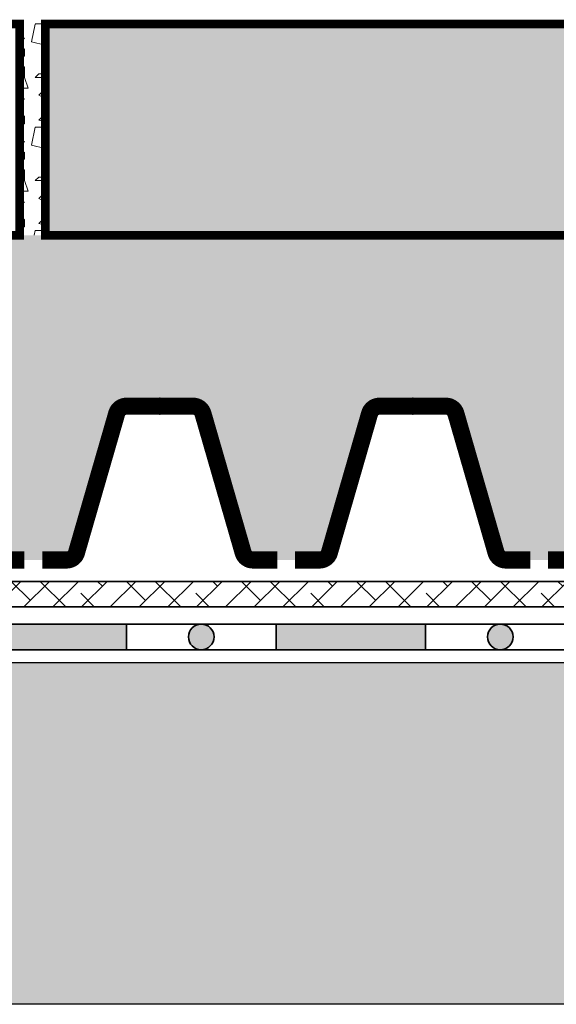
# Model space of a CAD drawing. Units: millimetres. Extents: x 49.8 to 125.1, y 50 to 73.
# Drawn here: x 100 to 112.6, y 50 to 73 of the extents above; entities that cross this region are included whole.
import ezdxf

# ---------------------------------------------------------------- set-up
doc = ezdxf.new("R2010")
doc.units = ezdxf.units.MM
for name, color, linetype, lineweight in [('Z_Abdichtung', 7, 'Continuous', 35), ('Z_FD', 7, 'Continuous', 0), ('Z_Plattenbelag', 7, 'Continuous', 30), ('Z_Schutzmatte', 7, 'Continuous', 35), ('Z_Splitt', 7, 'Continuous', 15)]:
    doc.layers.add(name, color=color, linetype=linetype, lineweight=lineweight)
doc.layers.add('Z_Tragschale', color=253, linetype='Continuous')

# ---------------------------------------------------------------- blocks, each defined once
blk = doc.blocks.new('Z_FD 40')
at = {"layer": 'Z_FD', "const_width": 0.4}
for points in [[(2.752, 3.8), (2.18, 3.8, 0.334045), (1.95, 3.627), (1.01, 0.373, -0.334045), (0.78, 0.2), (0, 0.2)], [(3.168, 3.8), (3.74, 3.8, -0.334045), (3.97, 3.627), (4.91, 0.373, 0.334045), (5.14, 0.2), (5.92, 0.2)]]:
    blk.add_lwpolyline(points, format="xyb", dxfattribs=at)
at = {"layer": 'Z_FD'}
for points in [[(0, 0.4), (0, 0)], [(5.92, 0.4), (5.92, 0)]]:
    blk.add_lwpolyline(points, dxfattribs=at)
blk = doc.blocks.new('*U12')
at = {"layer": 'Z_FD', "rotation": 180}
blk.add_blockref('Z_FD 40', (2.96, 1.9), dxfattribs=at)
blk = doc.blocks.new('*U13')
at = {"layer": 'Z_FD', "color": 0, "linetype": 'ByBlock', "lineweight": -2, "transparency": 16777216}
for p in [(47.36, 0), (53.28, 0), (59.2, 0)]:
    blk.add_blockref('*U12', p, dxfattribs=at)
blk = doc.blocks.new('FD 40_2')
at = {"layer": 'Z_FD'}
blk.add_blockref('*U13', (2.96, 1.9), dxfattribs=at)
blk = doc.blocks.new('Z_Abdichtung')
at = {"layer": 'Z_Abdichtung'}
for points in [[(0, 0.6), (0, 0), (3.5, 0), (3.5, 0.6)], [(5.26, 0.6), (5.24, 0.6, 0.404088), (4.95, 0.3, 0.404088), (5.24, 0), (5.26, 0, 0.404088), (5.55, 0.3, 0.404088)]]:
    blk.add_hatch(color=256, dxfattribs=at).paths.add_polyline_path(points)
blk.add_lwpolyline([(0, 0), (3.5, 0), (7, 0), (7, 0.6), (3.5, 0.6), (0, 0.6)], close=True, dxfattribs=at)
blk.add_lwpolyline([(3.5, 0.6), (3.5, 0)], dxfattribs=at)
blk.add_circle((5.25, 0.3), 0.3, dxfattribs=at)
blk = doc.blocks.new('*U14')
at = {"layer": 'Z_Abdichtung'}
blk.add_blockref('Z_Abdichtung', (-3.5, -0.3), dxfattribs=at)
blk = doc.blocks.new('*U15')
at = {"layer": 'Z_Abdichtung', "color": 0, "linetype": 'ByBlock', "lineweight": -2, "transparency": 16777216}
for p in [(49, 0), (56, 0)]:
    blk.add_blockref('*U14', p, dxfattribs=at)

msp = doc.modelspace()

# ---------------------------------------------------------------- hatches: boundary and pattern name
at = {"layer": 'Z_Plattenbelag'}
msp.add_hatch(color=252, dxfattribs=at).paths.add_polyline_path([(120, 68), (120, 72.947), (100.553, 72.947), (100.553, 68)])
at = {"layer": 'Z_Schutzmatte'}
h = msp.add_hatch(dxfattribs=at)
h.set_pattern_fill('ANSI38', color=256, scale=0.15, style=0)
h.set_pattern_definition([(45, (-43.54537, -26.42265), (-0.3367596, 0.3367596), []), (135, (-43.54537, -26.42265), (-1.0102788, 0.3367596), [1.190625, -0.714375])])
h.paths.add_polyline_path([(50, 59.9), (50, 59.3), (120, 59.3), (120, 59.9)])
at = {"layer": 'Z_Splitt'}
h = msp.add_hatch(dxfattribs=at)
h.set_pattern_fill('Z_SPLITT', color=256, style=0, pattern_type=2)
h.set_pattern_definition([(26.565, (-43.8071, -17.223), (7e-09, 2.416666), [0.18634, -5.21749]), (26.565, (-43.8071, -14.8064), (7e-09, 2.416666), [0.18634, -5.21749]), (26.565, (-41.3905, -17.223), (7e-09, 2.416666), [0.18634, -5.21749]), (26.565, (-41.3905, -14.8064), (7e-09, 2.416666), [0.18634, -5.21749]), (90, (-43.6405, -17.223), (-2.416667, 1e-16), [0.083333, -2.333333]), (45, (-43.8071, -17.3897), (0, 2.416666), [0.235702, -3.18198]), (45, (-43.8071, -14.973), (0, 2.416666), [0.235702, -3.18198]), (0, (-43.9738, -17.3897), (0, 2.416667), [0.166667, -2.25]), (45, (-43.9738, -17.3897), (0, 2.416666), [0.235702, -3.18198]), (45, (-43.9738, -14.973), (0, 2.416666), [0.235702, -3.18198]), (90, (-43.7238, -17.8064), (-2.416667, 1e-16), [0.25, -2.166667]), (315, (-43.7238, -17.8064), (2.416666, 0), [0.235702, -3.18198]), (0, (-43.5571, -17.973), (0, 2.416667), [0, -2.416667]), (63.435, (-43.5571, -17.973), (4e-07, 4.833333), [0.18634, -5.21749]), (63.435, (-43.5571, -15.5564), (4e-07, 4.833333), [0.18634, -5.21749]), (288.435, (-43.5571, -17.5564), (2.416666, 7e-09), [0.26352, -7.37865]), (288.435, (-43.5571, -15.1397), (2.416666, 7e-09), [0.26352, -7.37865]), (288.435, (-43.5571, -12.723), (2.416666, 7e-09), [0.26352, -7.37865]), (0, (-43.7238, -17.5564), (0, 2.416667), [0.166667, -2.25]), (63.435, (-43.3071, -17.3897), (4e-07, 4.833333), [0.18634, -5.21749]), (63.435, (-43.3071, -14.973), (4e-07, 4.833333), [0.18634, -5.21749]), (18.435, (-43.2238, -17.223), (-7e-09, 2.416666), [0.26352, -7.37865]), (18.435, (-43.2238, -14.8064), (-7e-09, 2.416666), [0.26352, -7.37865]), (18.435, (-40.8071, -17.223), (-7e-09, 2.416666), [0.26352, -7.37865]), (18.435, (-40.8071, -14.8064), (-7e-09, 2.416666), [0.26352, -7.37865]), (18.435, (-38.3905, -17.223), (-7e-09, 2.416666), [0.26352, -7.37865]), (18.435, (-38.3905, -14.8064), (-7e-09, 2.416666), [0.26352, -7.37865]), (90, (-42.9738, -17.223), (-2.416667, 1e-16), [0.083333, -2.333333]), (45, (-43.1405, -17.3897), (0, 2.416666), [0.235702, -3.18198]), (45, (-43.1405, -14.973), (0, 2.416666), [0.235702, -3.18198]), (63.435, (-43.2238, -17.5564), (4e-07, 4.833333), [0.18634, -5.21749]), (63.435, (-43.2238, -15.1397), (4e-07, 4.833333), [0.18634, -5.21749]), (296.565, (-43.3071, -17.3897), (2.416666, -7e-09), [0.18634, -5.21749]), (296.565, (-43.3071, -14.973), (2.416666, -7e-09), [0.18634, -5.21749]), (71.565, (-42.8071, -17.723), (3e-07, 7.25), [0.26352, -7.37865]), (71.565, (-42.8071, -15.3064), (3e-07, 7.25), [0.26352, -7.37865]), (71.565, (-42.8071, -12.8897), (3e-07, 7.25), [0.26352, -7.37865]), (296.565, (-42.8071, -17.723), (2.416666, -7e-09), [0.18634, -5.21749]), (296.565, (-42.8071, -15.3064), (2.416666, -7e-09), [0.18634, -5.21749]), (333.435, (-42.7238, -17.8897), (4.833333, -4e-07), [0.18634, -5.21749]), (333.435, (-42.7238, -15.473), (4.833333, -4e-07), [0.18634, -5.21749]), (333.435, (-40.3071, -17.8897), (4.833333, -4e-07), [0.18634, -5.21749]), (333.435, (-40.3071, -15.473), (4.833333, -4e-07), [0.18634, -5.21749]), (0, (-42.5571, -17.973), (0, 2.416667), [0.166667, -2.25]), (288.435, (-42.4738, -17.723), (2.416666, 7e-09), [0.26352, -7.37865]), (288.435, (-42.4738, -15.3064), (2.416666, 7e-09), [0.26352, -7.37865]), (288.435, (-42.4738, -12.8897), (2.416666, 7e-09), [0.26352, -7.37865]), (90, (-42.4738, -17.723), (-2.416667, 1e-16), [0.25, -2.166667]), (0, (-42.7238, -17.473), (0, 2.416667), [0.25, -2.166667]), (75.9638, (-42.0571, -17.3897), (-8e-08, 9.666666), [0.34359, -9.62058]), (75.9638, (-42.0571, -14.973), (-8e-08, 9.666666), [0.34359, -9.62058]), (75.9638, (-42.0571, -12.5564), (-8e-08, 9.666666), [0.34359, -9.62058]), (75.9638, (-42.0571, -10.1397), (-8e-08, 9.666666), [0.34359, -9.62058]), (0, (-41.9738, -17.0564), (0, 2.416667), [0.166667, -2.25]), (291.8014, (-41.807, -17.0564), (4.83333, -2e-07), [0.44876, -12.5654]), (291.8014, (-41.807, -14.6397), (4.83333, -2e-07), [0.44876, -12.5654]), (291.8014, (-41.807, -12.223), (4.83333, -2e-07), [0.44876, -12.5654]), (291.8014, (-41.807, -9.8064), (4.83333, -2e-07), [0.44876, -12.5654]), (291.8014, (-41.807, -7.3897), (4.83333, -2e-07), [0.44876, -12.5654]), (291.8014, (-41.807, -4.973), (4.83333, -2e-07), [0.44876, -12.5654]), (291.8014, (-39.3905, -17.0564), (4.83333, -2e-07), [0.44876, -12.5654]), (291.8014, (-39.3905, -14.6397), (4.83333, -2e-07), [0.44876, -12.5654]), (291.8014, (-39.3905, -12.223), (4.83333, -2e-07), [0.44876, -12.5654]), (291.8014, (-39.3905, -9.8064), (4.83333, -2e-07), [0.44876, -12.5654]), (291.8014, (-39.3905, -7.3897), (4.83333, -2e-07), [0.44876, -12.5654]), (291.8014, (-39.3905, -4.973), (4.83333, -2e-07), [0.44876, -12.5654]), (0, (-41.8905, -17.473), (0, 2.416667), [0.25, -2.166667]), (333.435, (-42.0571, -17.3897), (4.833333, -4e-07), [0.18634, -5.21749]), (333.435, (-42.0571, -14.973), (4.833333, -4e-07), [0.18634, -5.21749]), (333.435, (-39.6405, -17.3897), (4.833333, -4e-07), [0.18634, -5.21749]), (333.435, (-39.6405, -14.973), (4.833333, -4e-07), [0.18634, -5.21749]), (0, (-42.2238, -18.8897), (0, 2.416667), [0.166667, -2.25]), (78.69, (-42.3071, -19.3064), (-5e-07, 12.083333), [0.42492, -11.89771]), (78.69, (-42.3071, -16.8897), (-5e-07, 12.083333), [0.42492, -11.89771]), (78.69, (-42.3071, -14.473), (-5e-07, 12.083333), [0.42492, -11.89771]), (78.69, (-42.3071, -12.0564), (-5e-07, 12.083333), [0.42492, -11.89771]), (78.69, (-42.3071, -9.6397), (-5e-07, 12.083333), [0.42492, -11.89771]), (78.69, (-42.3071, -7.223), (-5e-07, 12.083333), [0.42492, -11.89771]), (345.9638, (-42.3071, -19.3064), (9.666666, 8e-08), [0.34359, -9.62058]), (345.9638, (-39.8905, -19.3064), (9.666666, 8e-08), [0.34359, -9.62058]), (345.9638, (-37.4738, -19.3064), (9.666666, 8e-08), [0.34359, -9.62058]), (345.9638, (-35.0571, -19.3064), (9.666666, 8e-08), [0.34359, -9.62058]), (71.565, (-41.9738, -19.3897), (3e-07, 7.25), [0.26352, -7.37865]), (71.565, (-41.9738, -16.973), (3e-07, 7.25), [0.26352, -7.37865]), (71.565, (-41.9738, -14.5564), (3e-07, 7.25), [0.26352, -7.37865]), (90, (-41.8905, -19.1397), (-2.416667, 1e-16), [0.083333, -2.333333]), (315, (-42.0571, -18.8897), (2.416666, 0), [0.235702, -3.18198]), (90, (-43.7238, -18.723), (-2.416667, 1e-16), [0.166667, -2.25]), (315, (-43.7238, -18.723), (2.416666, 0), [0.235702, -3.18198]), (75.9638, (-43.5571, -18.8897), (-8e-08, 9.666666), [0.34359, -9.62058]), (75.9638, (-43.5571, -16.473), (-8e-08, 9.666666), [0.34359, -9.62058]), (75.9638, (-43.5571, -14.0564), (-8e-08, 9.666666), [0.34359, -9.62058]), (75.9638, (-43.5571, -11.6397), (-8e-08, 9.666666), [0.34359, -9.62058]), (315, (-43.5571, -18.473), (2.416666, 0), [0.11785, -3.299832]), (26.565, (-43.7238, -18.5564), (7e-09, 2.416666), [0.18634, -5.21749]), (26.565, (-43.7238, -16.1397), (7e-09, 2.416666), [0.18634, -5.21749]), (26.565, (-41.3071, -18.5564), (7e-09, 2.416666), [0.18634, -5.21749]), (26.565, (-41.3071, -16.1397), (7e-09, 2.416666), [0.18634, -5.21749]), (63.435, (-43.8905, -18.1397), (4e-07, 4.833333), [0.18634, -5.21749]), (63.435, (-43.8905, -15.723), (4e-07, 4.833333), [0.18634, -5.21749]), (75.9638, (-43.9738, -18.473), (-8e-08, 9.666666), [0.34359, -9.62058]), (75.9638, (-43.9738, -16.0564), (-8e-08, 9.666666), [0.34359, -9.62058]), (75.9638, (-43.9738, -13.6397), (-8e-08, 9.666666), [0.34359, -9.62058]), (75.9638, (-43.9738, -11.223), (-8e-08, 9.666666), [0.34359, -9.62058]), (296.565, (-43.9738, -18.473), (2.416666, -7e-09), [0.18634, -5.21749]), (296.565, (-43.9738, -16.0564), (2.416666, -7e-09), [0.18634, -5.21749]), (63.435, (-43.8905, -18.6397), (4e-07, 4.833333), [0.18634, -5.21749]), (63.435, (-43.8905, -16.223), (4e-07, 4.833333), [0.18634, -5.21749]), (75.9638, (-43.8071, -18.473), (-8e-08, 9.666666), [0.34359, -9.62058]), (75.9638, (-43.8071, -16.0564), (-8e-08, 9.666666), [0.34359, -9.62058]), (75.9638, (-43.8071, -13.6397), (-8e-08, 9.666666), [0.34359, -9.62058]), (75.9638, (-43.8071, -11.223), (-8e-08, 9.666666), [0.34359, -9.62058]), (296.565, (-43.8071, -17.973), (2.416666, -7e-09), [0.18634, -5.21749]), (296.565, (-43.8071, -15.5564), (2.416666, -7e-09), [0.18634, -5.21749]), (303.69, (-42.8905, -18.1397), (4.83333, -2e-07), [0.30046, -8.41295]), (303.69, (-42.8905, -15.723), (4.83333, -2e-07), [0.30046, -8.41295]), (303.69, (-42.8905, -13.3064), (4.83333, -2e-07), [0.30046, -8.41295]), (303.69, (-42.8905, -10.8897), (4.83333, -2e-07), [0.30046, -8.41295]), (303.69, (-40.4738, -18.1397), (4.83333, -2e-07), [0.30046, -8.41295]), (303.69, (-40.4738, -15.723), (4.83333, -2e-07), [0.30046, -8.41295]), (303.69, (-40.4738, -13.3064), (4.83333, -2e-07), [0.30046, -8.41295]), (303.69, (-40.4738, -10.8897), (4.83333, -2e-07), [0.30046, -8.41295]), (33.69, (-42.7238, -18.3897), (2e-07, 4.83333), [0.30046, -8.41295]), (33.69, (-42.7238, -15.973), (2e-07, 4.83333), [0.30046, -8.41295]), (33.69, (-42.7238, -13.5564), (2e-07, 4.83333), [0.30046, -8.41295]), (33.69, (-40.307, -18.3897), (2e-07, 4.83333), [0.30046, -8.41295]), (33.69, (-40.307, -15.973), (2e-07, 4.83333), [0.30046, -8.41295]), (33.69, (-40.307, -13.5564), (2e-07, 4.83333), [0.30046, -8.41295]), (33.69, (-37.8905, -18.3897), (2e-07, 4.83333), [0.30046, -8.41295]), (33.69, (-37.8905, -15.973), (2e-07, 4.83333), [0.30046, -8.41295]), (33.69, (-37.8905, -13.5564), (2e-07, 4.83333), [0.30046, -8.41295]), (333.435, (-42.6405, -18.1397), (4.833333, -4e-07), [0.18634, -5.21749]), (333.435, (-42.6405, -15.723), (4.833333, -4e-07), [0.18634, -5.21749]), (333.435, (-40.2238, -18.1397), (4.833333, -4e-07), [0.18634, -5.21749]), (333.435, (-40.2238, -15.723), (4.833333, -4e-07), [0.18634, -5.21749]), (0, (-42.8905, -18.1397), (0, 2.416667), [0.25, -2.166667]), (45, (-42.1405, -18.1397), (0, 2.416666), [0.353553, -3.06413]), (45, (-42.1405, -15.723), (0, 2.416666), [0.353553, -3.06413]), (333.435, (-42.1405, -18.1397), (4.833333, -4e-07), [0.18634, -5.21749]), (333.435, (-42.1405, -15.723), (4.833333, -4e-07), [0.18634, -5.21749]), (333.435, (-39.7238, -18.1397), (4.833333, -4e-07), [0.18634, -5.21749]), (333.435, (-39.7238, -15.723), (4.833333, -4e-07), [0.18634, -5.21749]), (315, (-41.9738, -18.223), (2.416666, 0), [0.235702, -3.18198]), (45, (-41.8071, -18.3897), (0, 2.416666), [0.235702, -3.18198]), (45, (-41.8071, -15.973), (0, 2.416666), [0.235702, -3.18198]), (288.435, (-41.7238, -17.973), (2.416666, 7e-09), [0.26352, -7.37865]), (288.435, (-41.7238, -15.5564), (2.416666, 7e-09), [0.26352, -7.37865]), (288.435, (-41.7238, -13.1397), (2.416666, 7e-09), [0.26352, -7.37865]), (333.435, (-41.8905, -17.8897), (4.833333, -4e-07), [0.18634, -5.21749]), (333.435, (-41.8905, -15.473), (4.833333, -4e-07), [0.18634, -5.21749]), (333.435, (-39.4738, -17.8897), (4.833333, -4e-07), [0.18634, -5.21749]), (333.435, (-39.4738, -15.473), (4.833333, -4e-07), [0.18634, -5.21749]), (45, (-42.6405, -17.223), (0, 2.416666), [0.235702, -3.18198]), (45, (-42.6405, -14.8064), (0, 2.416666), [0.235702, -3.18198]), (0, (-42.6405, -17.223), (0, 2.416667), [0.166667, -2.25]), (90, (-42.4738, -17.223), (-2.416667, 1e-16), [0.083333, -2.333333]), (90, (-42.4738, -17.1397), (-2.416667, 1e-16), [0.083333, -2.333333]), (90, (-43.3905, -18.223), (-2.416667, 1e-16), [0.083333, -2.333333]), (333.435, (-43.3905, -18.223), (4.833333, -4e-07), [0.18634, -5.21749]), (333.435, (-43.3905, -15.8064), (4.833333, -4e-07), [0.18634, -5.21749]), (333.435, (-40.9738, -18.223), (4.833333, -4e-07), [0.18634, -5.21749]), (333.435, (-40.9738, -15.8064), (4.833333, -4e-07), [0.18634, -5.21749]), (90, (-43.2238, -18.3064), (-2.416667, 1e-16), [0.166667, -2.25]), (333.435, (-43.3905, -18.0564), (4.833333, -4e-07), [0.18634, -5.21749]), (333.435, (-43.3905, -15.6397), (4.833333, -4e-07), [0.18634, -5.21749]), (333.435, (-40.9738, -18.0564), (4.833333, -4e-07), [0.18634, -5.21749]), (333.435, (-40.9738, -15.6397), (4.833333, -4e-07), [0.18634, -5.21749]), (90, (-43.3905, -18.1397), (-2.416667, 1e-16), [0.083333, -2.333333]), (63.435, (-43.2238, -17.8064), (4e-07, 4.833333), [0.18634, -5.21749]), (63.435, (-43.2238, -15.3897), (4e-07, 4.833333), [0.18634, -5.21749]), (315, (-43.2238, -17.8064), (2.416666, 0), [0.11785, -3.299832]), (90, (-43.1405, -17.8897), (-2.416667, 1e-16), [0.25, -2.166667]), (90, (-43.1405, -17.8064), (-2.416667, 1e-16), [0.166667, -2.25]), (90, (-43.1405, -17.8064), (-2.416667, 1e-16), [0.166667, -2.25]), (45, (-42.6405, -18.6397), (0, 2.416666), [0.11785, -3.299832]), (45, (-42.6405, -16.223), (0, 2.416666), [0.11785, -3.299832]), (90, (-42.6405, -18.8064), (-2.416667, 1e-16), [0.166667, -2.25]), (0, (-42.6405, -18.8064), (0, 2.416667), [0.166667, -2.25]), (90, (-42.4738, -18.8064), (-2.416667, 1e-16), [0.166667, -2.25]), (315, (-42.5571, -18.5564), (2.416666, 0), [0.11785, -3.299832]), (56.31, (-43.307, -18.8064), (6e-07, 7.25), [0.30046, -8.41295]), (56.31, (-43.307, -16.3897), (6e-07, 7.25), [0.30046, -8.41295]), (56.31, (-43.307, -13.973), (6e-07, 7.25), [0.30046, -8.41295]), (56.31, (-43.307, -11.5564), (6e-07, 7.25), [0.30046, -8.41295]), (56.31, (-40.8905, -18.8064), (6e-07, 7.25), [0.30046, -8.41295]), (56.31, (-40.8905, -16.3897), (6e-07, 7.25), [0.30046, -8.41295]), (56.31, (-40.8905, -13.973), (6e-07, 7.25), [0.30046, -8.41295]), (56.31, (-40.8905, -11.5564), (6e-07, 7.25), [0.30046, -8.41295]), (281.31, (-43.3071, -18.8064), (2.416667, 4e-07), [0.42492, -11.89771]), (281.31, (-43.3071, -16.3897), (2.416667, 4e-07), [0.42492, -11.89771]), (281.31, (-43.3071, -13.973), (2.416667, 4e-07), [0.42492, -11.89771]), (281.31, (-43.3071, -11.5564), (2.416667, 4e-07), [0.42492, -11.89771]), (281.31, (-43.3071, -9.1397), (2.416667, 4e-07), [0.42492, -11.89771]), (281.31, (-43.3071, -6.723), (2.416667, 4e-07), [0.42492, -11.89771]), (0, (-43.2238, -19.223), (0, 2.416667), [0.25, -2.166667]), (71.565, (-42.9738, -19.223), (3e-07, 7.25), [0.26352, -7.37865]), (71.565, (-42.9738, -16.8064), (3e-07, 7.25), [0.26352, -7.37865]), (71.565, (-42.9738, -14.3897), (3e-07, 7.25), [0.26352, -7.37865]), (284.0362, (-42.9738, -18.6397), (2.416667, -3e-07), [0.34359, -9.62058]), (284.0362, (-42.9738, -16.223), (2.416667, -3e-07), [0.34359, -9.62058]), (284.0362, (-42.9738, -13.8064), (2.416667, -3e-07), [0.34359, -9.62058]), (284.0362, (-42.9738, -11.3897), (2.416667, -3e-07), [0.34359, -9.62058]), (333.435, (-43.1405, -18.5564), (4.833333, -4e-07), [0.18634, -5.21749]), (333.435, (-43.1405, -16.1397), (4.833333, -4e-07), [0.18634, -5.21749]), (333.435, (-40.7238, -18.5564), (4.833333, -4e-07), [0.18634, -5.21749]), (333.435, (-40.7238, -16.1397), (4.833333, -4e-07), [0.18634, -5.21749]), (45, (-42.2238, -17.723), (0, 2.416666), [0.11785, -3.299832]), (45, (-42.2238, -15.3064), (0, 2.416666), [0.11785, -3.299832]), (0, (-42.1405, -17.6397), (0, 2.416667), [0.083333, -2.333333]), (315, (-42.0571, -17.6397), (2.416666, 0), [0.11785, -3.299832]), (0, (-42.1405, -17.723), (0, 2.416667), [0.166667, -2.25]), (0, (-42.2238, -17.723), (0, 2.416667), [0.083333, -2.333333]), (63.435, (-43.9738, -19.1397), (4e-07, 4.833333), [0.18634, -5.21749]), (63.435, (-43.9738, -16.723), (4e-07, 4.833333), [0.18634, -5.21749]), (90, (-43.9738, -19.3897), (-2.416667, 1e-16), [0.25, -2.166667]), (0, (-43.9738, -19.3897), (0, 2.416667), [0.25, -2.166667]), (18.435, (-43.7238, -19.3897), (-7e-09, 2.416666), [0.26352, -7.37865]), (18.435, (-43.7238, -16.973), (-7e-09, 2.416666), [0.26352, -7.37865]), (18.435, (-41.3071, -19.3897), (-7e-09, 2.416666), [0.26352, -7.37865]), (18.435, (-41.3071, -16.973), (-7e-09, 2.416666), [0.26352, -7.37865]), (18.435, (-38.8905, -19.3897), (-7e-09, 2.416666), [0.26352, -7.37865]), (18.435, (-38.8905, -16.973), (-7e-09, 2.416666), [0.26352, -7.37865]), (315, (-43.7238, -19.0564), (2.416666, 0), [0.353553, -3.06413]), (315, (-43.7238, -16.6397), (2.416666, 0), [0.353553, -3.06413]), (333.435, (-43.8905, -18.973), (4.833333, -4e-07), [0.18634, -5.21749]), (333.435, (-43.8905, -16.5564), (4.833333, -4e-07), [0.18634, -5.21749]), (333.435, (-41.4738, -18.973), (4.833333, -4e-07), [0.18634, -5.21749]), (333.435, (-41.4738, -16.5564), (4.833333, -4e-07), [0.18634, -5.21749]), (0, (-41.9738, -18.5564), (0, 2.416667), [0.083333, -2.333333]), (315, (-41.8905, -18.5564), (2.416666, 0), [0.11785, -3.299832]), (90, (-41.8071, -18.8064), (-2.416667, 1e-16), [0.166667, -2.25]), (345.9638, (-42.1405, -18.723), (9.666666, 8e-08), [0.34359, -9.62058]), (345.9638, (-39.7238, -18.723), (9.666666, 8e-08), [0.34359, -9.62058]), (345.9638, (-37.3071, -18.723), (9.666666, 8e-08), [0.34359, -9.62058]), (345.9638, (-34.8905, -18.723), (9.666666, 8e-08), [0.34359, -9.62058]), (45, (-42.1405, -18.723), (0, 2.416666), [0.235702, -3.18198]), (45, (-42.1405, -16.3064), (0, 2.416666), [0.235702, -3.18198]), (33.69, (-42.8905, -19.3064), (2e-07, 4.83333), [0.30046, -8.41295]), (33.69, (-42.8905, -16.8897), (2e-07, 4.83333), [0.30046, -8.41295]), (33.69, (-40.4738, -19.3064), (2e-07, 4.83333), [0.30046, -8.41295]), (33.69, (-40.4738, -16.8897), (2e-07, 4.83333), [0.30046, -8.41295]), (33.69, (-38.057, -19.3064), (2e-07, 4.83333), [0.30046, -8.41295]), (33.69, (-38.057, -16.8897), (2e-07, 4.83333), [0.30046, -8.41295]), (341.565, (-42.8905, -19.3064), (7.25, -3e-07), [0.26352, -7.37865]), (341.565, (-42.8905, -16.8897), (7.25, -3e-07), [0.26352, -7.37865]), (341.565, (-40.4738, -19.3064), (7.25, -3e-07), [0.26352, -7.37865]), (341.565, (-40.4738, -16.8897), (7.25, -3e-07), [0.26352, -7.37865]), (341.565, (-38.0571, -19.3064), (7.25, -3e-07), [0.26352, -7.37865]), (341.565, (-38.0571, -16.8897), (7.25, -3e-07), [0.26352, -7.37865]), (45, (-42.6405, -19.3897), (0, 2.416666), [0.235702, -3.18198]), (333.435, (-42.6405, -19.1397), (4.833333, -4e-07), [0.18634, -5.21749]), (333.435, (-42.6405, -16.723), (4.833333, -4e-07), [0.18634, -5.21749]), (333.435, (-40.2238, -19.1397), (4.833333, -4e-07), [0.18634, -5.21749]), (333.435, (-40.2238, -16.723), (4.833333, -4e-07), [0.18634, -5.21749])])
h.paths.add_polyline_path([(100.6, 72.947), (100, 72.947), (100, 68), (100.6, 68)])
h = msp.add_hatch(dxfattribs=at)
h.set_pattern_fill('Z_SPLITT', color=256, pattern_type=2)
h.set_pattern_definition([(26.56505, (-184.0762, -9.9397), (7e-09, 2.416666), [0.18634, -5.217492]), (26.56505, (-184.0762, -7.523), (7e-09, 2.416666), [0.18634, -5.217492]), (26.56505, (-181.6595, -9.9397), (7e-09, 2.416666), [0.18634, -5.217492]), (26.56505, (-181.6595, -7.523), (7e-09, 2.416666), [0.18634, -5.217492]), (90, (-183.9095, -9.9397), (-2.416667, 1e-16), [0.083333, -2.333333]), (45, (-184.0762, -10.1064), (0, 2.416666), [0.235702, -3.181981]), (45, (-184.0762, -7.6897), (0, 2.416666), [0.235702, -3.181981]), (0, (-184.2428, -10.1064), (0, 2.416667), [0.166667, -2.25]), (45, (-184.2428, -10.1064), (0, 2.416666), [0.235702, -3.181981]), (45, (-184.2428, -7.6897), (0, 2.416666), [0.235702, -3.181981]), (90, (-183.9928, -10.523), (-2.416667, 1e-16), [0.25, -2.166667]), (315, (-183.9928, -10.523), (2.416666, 0), [0.235702, -3.181981]), (0, (-183.8262, -10.6897), (0, 2.416667), [0, -2.416667]), (63.43495, (-183.8262, -10.6897), (4e-07, 4.833333), [0.18634, -5.217492]), (63.43495, (-183.8262, -8.273), (4e-07, 4.833333), [0.18634, -5.217492]), (288.43495, (-183.8262, -10.273), (2.416666, 7e-09), [0.263523, -7.37865]), (288.43495, (-183.8262, -7.8564), (2.416666, 7e-09), [0.263523, -7.37865]), (288.43495, (-183.8262, -5.4397), (2.416666, 7e-09), [0.263523, -7.37865]), (0, (-183.9928, -10.273), (0, 2.416667), [0.166667, -2.25]), (63.43495, (-183.5762, -10.1064), (4e-07, 4.833333), [0.18634, -5.217492]), (63.43495, (-183.5762, -7.6897), (4e-07, 4.833333), [0.18634, -5.217492]), (18.43495, (-183.4928, -9.9397), (-7e-09, 2.416666), [0.263523, -7.37865]), (18.43495, (-183.4928, -7.523), (-7e-09, 2.416666), [0.263523, -7.37865]), (18.43495, (-181.0762, -9.9397), (-7e-09, 2.416666), [0.263523, -7.37865]), (18.43495, (-181.0762, -7.523), (-7e-09, 2.416666), [0.263523, -7.37865]), (18.43495, (-178.6595, -9.9397), (-7e-09, 2.416666), [0.263523, -7.37865]), (18.43495, (-178.6595, -7.523), (-7e-09, 2.416666), [0.263523, -7.37865]), (90, (-183.2428, -9.9397), (-2.416667, 1e-16), [0.083333, -2.333333]), (45, (-183.4095, -10.1064), (0, 2.416666), [0.235702, -3.181981]), (45, (-183.4095, -7.6897), (0, 2.416666), [0.235702, -3.181981]), (63.43495, (-183.4928, -10.273), (4e-07, 4.833333), [0.18634, -5.217492]), (63.43495, (-183.4928, -7.8564), (4e-07, 4.833333), [0.18634, -5.217492]), (296.56505, (-183.5762, -10.1064), (2.416666, -7e-09), [0.18634, -5.217492]), (296.56505, (-183.5762, -7.6897), (2.416666, -7e-09), [0.18634, -5.217492]), (71.56505, (-183.0762, -10.4397), (3e-07, 7.25), [0.263523, -7.37865]), (71.56505, (-183.0762, -8.023), (3e-07, 7.25), [0.263523, -7.37865]), (71.56505, (-183.0762, -5.6064), (3e-07, 7.25), [0.263523, -7.37865]), (296.56505, (-183.0762, -10.4397), (2.416666, -7e-09), [0.18634, -5.217492]), (296.56505, (-183.0762, -8.023), (2.416666, -7e-09), [0.18634, -5.217492]), (333.43495, (-182.9928, -10.6064), (4.833333, -4e-07), [0.18634, -5.217492]), (333.43495, (-182.9928, -8.1897), (4.833333, -4e-07), [0.18634, -5.217492]), (333.43495, (-180.5762, -10.6064), (4.833333, -4e-07), [0.18634, -5.217492]), (333.43495, (-180.5762, -8.1897), (4.833333, -4e-07), [0.18634, -5.217492]), (0, (-182.8262, -10.6897), (0, 2.416667), [0.166667, -2.25]), (288.43495, (-182.7428, -10.4397), (2.416666, 7e-09), [0.263523, -7.37865]), (288.43495, (-182.7428, -8.023), (2.416666, 7e-09), [0.263523, -7.37865]), (288.43495, (-182.7428, -5.6064), (2.416666, 7e-09), [0.263523, -7.37865]), (90, (-182.7428, -10.4397), (-2.416667, 1e-16), [0.25, -2.166667]), (0, (-182.9928, -10.1897), (0, 2.416667), [0.25, -2.166667]), (75.9638, (-182.3262, -10.1064), (-8e-08, 9.666666), [0.34359, -9.62058]), (75.9638, (-182.3262, -7.6897), (-8e-08, 9.666666), [0.34359, -9.62058]), (75.9638, (-182.3262, -5.273), (-8e-08, 9.666666), [0.34359, -9.62058]), (75.9638, (-182.3262, -2.8564), (-8e-08, 9.666666), [0.34359, -9.62058]), (0, (-182.2428, -9.773), (0, 2.416667), [0.166667, -2.25]), (291.8014, (-182.076, -9.773), (4.83333, -2e-07), [0.44876, -12.56538]), (291.8014, (-182.076, -7.3564), (4.83333, -2e-07), [0.44876, -12.56538]), (291.8014, (-182.076, -4.9397), (4.83333, -2e-07), [0.44876, -12.56538]), (291.8014, (-182.076, -2.523), (4.83333, -2e-07), [0.44876, -12.56538]), (291.8014, (-182.076, -0.1064), (4.83333, -2e-07), [0.44876, -12.56538]), (291.8014, (-182.076, 2.3103), (4.83333, -2e-07), [0.44876, -12.56538]), (291.8014, (-179.6595, -9.773), (4.83333, -2e-07), [0.44876, -12.56538]), (291.8014, (-179.6595, -7.3564), (4.83333, -2e-07), [0.44876, -12.56538]), (291.8014, (-179.6595, -4.9397), (4.83333, -2e-07), [0.44876, -12.56538]), (291.8014, (-179.6595, -2.523), (4.83333, -2e-07), [0.44876, -12.56538]), (291.8014, (-179.6595, -0.1064), (4.83333, -2e-07), [0.44876, -12.56538]), (291.8014, (-179.6595, 2.3103), (4.83333, -2e-07), [0.44876, -12.56538]), (0, (-182.1595, -10.1897), (0, 2.416667), [0.25, -2.166667]), (333.43495, (-182.3262, -10.1064), (4.833333, -4e-07), [0.18634, -5.217492]), (333.43495, (-182.3262, -7.6897), (4.833333, -4e-07), [0.18634, -5.217492]), (333.43495, (-179.9095, -10.1064), (4.833333, -4e-07), [0.18634, -5.217492]), (333.43495, (-179.9095, -7.6897), (4.833333, -4e-07), [0.18634, -5.217492]), (0, (-182.4928, -11.6064), (0, 2.416667), [0.166667, -2.25]), (78.6901, (-182.5762, -12.023), (-5e-07, 12.083333), [0.42492, -11.89771]), (78.6901, (-182.5762, -9.6064), (-5e-07, 12.083333), [0.42492, -11.89771]), (78.6901, (-182.5762, -7.1897), (-5e-07, 12.083333), [0.42492, -11.89771]), (78.6901, (-182.5762, -4.773), (-5e-07, 12.083333), [0.42492, -11.89771]), (78.6901, (-182.5762, -2.3564), (-5e-07, 12.083333), [0.42492, -11.89771]), (78.6901, (-182.5762, 0.0603), (-5e-07, 12.083333), [0.42492, -11.89771]), (345.96376, (-182.5762, -12.023), (9.666666, 8e-08), [0.34359, -9.62058]), (345.9638, (-180.1595, -12.023), (9.666666, 8e-08), [0.34359, -9.62058]), (345.9638, (-177.7428, -12.023), (9.666666, 8e-08), [0.34359, -9.62058]), (345.9638, (-175.3262, -12.023), (9.666666, 8e-08), [0.34359, -9.62058]), (71.56505, (-182.2428, -12.1064), (3e-07, 7.25), [0.263523, -7.37865]), (71.56505, (-182.2428, -9.6897), (3e-07, 7.25), [0.263523, -7.37865]), (71.56505, (-182.2428, -7.273), (3e-07, 7.25), [0.263523, -7.37865]), (90, (-182.1595, -11.8564), (-2.416667, 1e-16), [0.083333, -2.333333]), (315, (-182.3262, -11.6064), (2.416666, 0), [0.235702, -3.181981]), (90, (-183.9928, -11.4397), (-2.416667, 1e-16), [0.166667, -2.25]), (315, (-183.9928, -11.4397), (2.416666, 0), [0.235702, -3.181981]), (75.96376, (-183.8262, -11.6064), (-8e-08, 9.666666), [0.34359, -9.62058]), (75.96376, (-183.8262, -9.1897), (-8e-08, 9.666666), [0.34359, -9.62058]), (75.96376, (-183.8262, -6.773), (-8e-08, 9.666666), [0.34359, -9.62058]), (75.9638, (-183.8262, -4.3564), (-8e-08, 9.666666), [0.34359, -9.62058]), (315, (-183.8262, -11.1897), (2.416666, 0), [0.117851, -3.299832]), (26.56505, (-183.9928, -11.273), (7e-09, 2.416666), [0.18634, -5.217492]), (26.56505, (-183.9928, -8.8564), (7e-09, 2.416666), [0.18634, -5.217492]), (26.56505, (-181.5762, -11.273), (7e-09, 2.416666), [0.18634, -5.217492]), (26.56505, (-181.5762, -8.8564), (7e-09, 2.416666), [0.18634, -5.217492]), (63.43495, (-184.1595, -10.8564), (4e-07, 4.833333), [0.18634, -5.217492]), (63.43495, (-184.1595, -8.4397), (4e-07, 4.833333), [0.18634, -5.217492]), (75.96376, (-184.2428, -11.1897), (-8e-08, 9.666666), [0.34359, -9.62058]), (75.96376, (-184.2428, -8.773), (-8e-08, 9.666666), [0.34359, -9.62058]), (75.96376, (-184.2428, -6.3564), (-8e-08, 9.666666), [0.34359, -9.62058]), (75.96376, (-184.2428, -3.9397), (-8e-08, 9.666666), [0.34359, -9.62058]), (296.56505, (-184.2428, -11.1897), (2.416666, -7e-09), [0.18634, -5.217492]), (296.56505, (-184.2428, -8.773), (2.416666, -7e-09), [0.18634, -5.217492]), (63.43495, (-184.1595, -11.3564), (4e-07, 4.833333), [0.18634, -5.217492]), (63.43495, (-184.1595, -8.9397), (4e-07, 4.833333), [0.18634, -5.217492]), (75.96376, (-184.0762, -11.1897), (-8e-08, 9.666666), [0.34359, -9.62058]), (75.96376, (-184.0762, -8.773), (-8e-08, 9.666666), [0.34359, -9.62058]), (75.96376, (-184.0762, -6.3564), (-8e-08, 9.666666), [0.34359, -9.62058]), (75.96376, (-184.0762, -3.9397), (-8e-08, 9.666666), [0.34359, -9.62058]), (296.56505, (-184.0762, -10.6897), (2.416666, -7e-09), [0.18634, -5.217492]), (296.56505, (-184.0762, -8.273), (2.416666, -7e-09), [0.18634, -5.217492]), (303.69, (-183.1595, -10.8564), (4.833333, -2e-07), [0.30046, -8.41295]), (303.69, (-183.1595, -8.4397), (4.833333, -2e-07), [0.30046, -8.41295]), (303.69, (-183.1595, -6.023), (4.833333, -2e-07), [0.30046, -8.41295]), (303.69, (-183.1595, -3.6064), (4.833333, -2e-07), [0.30046, -8.41295]), (303.69, (-180.743, -10.8564), (4.833333, -2e-07), [0.30046, -8.41295]), (303.69, (-180.743, -8.4397), (4.833333, -2e-07), [0.30046, -8.41295]), (303.69, (-180.743, -6.023), (4.833333, -2e-07), [0.30046, -8.41295]), (303.69, (-180.743, -3.6064), (4.833333, -2e-07), [0.30046, -8.41295]), (33.69, (-182.993, -11.1064), (2e-07, 4.833333), [0.30046, -8.41295]), (33.69, (-182.993, -8.6897), (2e-07, 4.833333), [0.30046, -8.41295]), (33.69, (-182.993, -6.273), (2e-07, 4.833333), [0.30046, -8.41295]), (33.69, (-180.576, -11.1064), (2e-07, 4.833333), [0.30046, -8.41295]), (33.69, (-180.576, -8.6897), (2e-07, 4.833333), [0.30046, -8.41295]), (33.69, (-180.576, -6.273), (2e-07, 4.833333), [0.30046, -8.41295]), (33.69, (-178.1595, -11.1064), (2e-07, 4.833333), [0.30046, -8.41295]), (33.69, (-178.1595, -8.6897), (2e-07, 4.833333), [0.30046, -8.41295]), (33.69, (-178.1595, -6.273), (2e-07, 4.833333), [0.30046, -8.41295]), (333.43495, (-182.9095, -10.8564), (4.833333, -4e-07), [0.18634, -5.217492]), (333.43495, (-182.9095, -8.4397), (4.833333, -4e-07), [0.18634, -5.217492]), (333.43495, (-180.4928, -10.8564), (4.833333, -4e-07), [0.18634, -5.217492]), (333.43495, (-180.4928, -8.4397), (4.833333, -4e-07), [0.18634, -5.217492]), (0, (-183.1595, -10.8564), (0, 2.416667), [0.25, -2.166667]), (45, (-182.4095, -10.8564), (0, 2.416666), [0.353553, -3.064129]), (45, (-182.4095, -8.4397), (0, 2.416666), [0.353553, -3.064129]), (333.43495, (-182.4095, -10.8564), (4.833333, -4e-07), [0.18634, -5.217492]), (333.43495, (-182.4095, -8.4397), (4.833333, -4e-07), [0.18634, -5.217492]), (333.43495, (-179.9928, -10.8564), (4.833333, -4e-07), [0.18634, -5.217492]), (333.43495, (-179.9928, -8.4397), (4.833333, -4e-07), [0.18634, -5.217492]), (315, (-182.2428, -10.9397), (2.416666, 0), [0.235702, -3.181981]), (45, (-182.0762, -11.1064), (0, 2.416666), [0.235702, -3.181981]), (45, (-182.0762, -8.6897), (0, 2.416666), [0.235702, -3.181981]), (288.43495, (-181.9928, -10.6897), (2.416666, 7e-09), [0.263523, -7.37865]), (288.43495, (-181.9928, -8.273), (2.416666, 7e-09), [0.263523, -7.37865]), (288.43495, (-181.9928, -5.8564), (2.416666, 7e-09), [0.263523, -7.37865]), (333.43495, (-182.1595, -10.6064), (4.833333, -4e-07), [0.18634, -5.217492]), (333.43495, (-182.1595, -8.1897), (4.833333, -4e-07), [0.18634, -5.217492]), (333.43495, (-179.7428, -10.6064), (4.833333, -4e-07), [0.18634, -5.217492]), (333.43495, (-179.7428, -8.1897), (4.833333, -4e-07), [0.18634, -5.217492]), (45, (-182.9095, -9.9397), (0, 2.416666), [0.235702, -3.181981]), (45, (-182.9095, -7.523), (0, 2.416666), [0.235702, -3.181981]), (0, (-182.9095, -9.9397), (0, 2.416667), [0.166667, -2.25]), (90, (-182.7428, -9.9397), (-2.416667, 1e-16), [0.083333, -2.333333]), (90, (-182.7428, -9.8564), (-2.416667, 1e-16), [0.083333, -2.333333]), (90, (-183.6595, -10.9397), (-2.416667, 1e-16), [0.083333, -2.333333]), (333.43495, (-183.6595, -10.9397), (4.833333, -4e-07), [0.18634, -5.217492]), (333.43495, (-183.6595, -8.523), (4.833333, -4e-07), [0.18634, -5.217492]), (333.43495, (-181.2428, -10.9397), (4.833333, -4e-07), [0.18634, -5.217492]), (333.43495, (-181.2428, -8.523), (4.833333, -4e-07), [0.18634, -5.217492]), (90, (-183.4928, -11.023), (-2.416667, 1e-16), [0.166667, -2.25]), (333.43495, (-183.6595, -10.773), (4.833333, -4e-07), [0.18634, -5.217492]), (333.43495, (-183.6595, -8.3564), (4.833333, -4e-07), [0.18634, -5.217492]), (333.43495, (-181.2428, -10.773), (4.833333, -4e-07), [0.18634, -5.217492]), (333.43495, (-181.2428, -8.3564), (4.833333, -4e-07), [0.18634, -5.217492]), (90, (-183.6595, -10.8564), (-2.416667, 1e-16), [0.083333, -2.333333]), (63.43495, (-183.4928, -10.523), (4e-07, 4.833333), [0.18634, -5.217492]), (63.43495, (-183.4928, -8.1064), (4e-07, 4.833333), [0.18634, -5.217492]), (315, (-183.4928, -10.523), (2.416666, 0), [0.117851, -3.299832]), (90, (-183.4095, -10.6064), (-2.416667, 1e-16), [0.25, -2.166667]), (90, (-183.4095, -10.523), (-2.416667, 1e-16), [0.166667, -2.25]), (90, (-183.4095, -10.523), (-2.416667, 1e-16), [0.166667, -2.25]), (45, (-182.9095, -11.3564), (0, 2.416666), [0.117851, -3.299832]), (45, (-182.9095, -8.9397), (0, 2.416666), [0.117851, -3.299832]), (90, (-182.9095, -11.523), (-2.416667, 1e-16), [0.166667, -2.25]), (0, (-182.9095, -11.523), (0, 2.416667), [0.166667, -2.25]), (90, (-182.7428, -11.523), (-2.416667, 1e-16), [0.166667, -2.25]), (315, (-182.8262, -11.273), (2.416666, 0), [0.117851, -3.299832]), (56.31, (-183.576, -11.523), (6e-07, 7.25), [0.30046, -8.41295]), (56.31, (-183.576, -9.1064), (6e-07, 7.25), [0.30046, -8.41295]), (56.31, (-183.576, -6.6897), (6e-07, 7.25), [0.30046, -8.41295]), (56.31, (-183.576, -4.273), (6e-07, 7.25), [0.30046, -8.41295]), (56.31, (-181.1595, -11.523), (6e-07, 7.25), [0.30046, -8.41295]), (56.31, (-181.1595, -9.1064), (6e-07, 7.25), [0.30046, -8.41295]), (56.31, (-181.1595, -6.6897), (6e-07, 7.25), [0.30046, -8.41295]), (56.31, (-181.1595, -4.273), (6e-07, 7.25), [0.30046, -8.41295]), (281.3099, (-183.5762, -11.523), (2.416667, 4e-07), [0.42492, -11.89771]), (281.3099, (-183.5762, -9.1064), (2.416667, 4e-07), [0.42492, -11.89771]), (281.3099, (-183.5762, -6.6897), (2.416667, 4e-07), [0.42492, -11.89771]), (281.3099, (-183.5762, -4.273), (2.416667, 4e-07), [0.42492, -11.89771]), (281.3099, (-183.5762, -1.8564), (2.416667, 4e-07), [0.42492, -11.89771]), (281.3099, (-183.5762, 0.5603), (2.416667, 4e-07), [0.42492, -11.89771]), (0, (-183.4928, -11.9397), (0, 2.416667), [0.25, -2.166667]), (71.56505, (-183.2428, -11.9397), (3e-07, 7.25), [0.263523, -7.37865]), (71.56505, (-183.2428, -9.523), (3e-07, 7.25), [0.263523, -7.37865]), (71.56505, (-183.2428, -7.1064), (3e-07, 7.25), [0.263523, -7.37865]), (284.03624, (-183.2428, -11.3564), (2.416667, -3e-07), [0.34359, -9.62058]), (284.03624, (-183.2428, -8.9397), (2.416667, -3e-07), [0.34359, -9.62058]), (284.0362, (-183.2428, -6.523), (2.416667, -3e-07), [0.34359, -9.62058]), (284.0362, (-183.2428, -4.1064), (2.416667, -3e-07), [0.34359, -9.62058]), (333.43495, (-183.4095, -11.273), (4.833333, -4e-07), [0.18634, -5.217492]), (333.43495, (-183.4095, -8.8564), (4.833333, -4e-07), [0.18634, -5.217492]), (333.43495, (-180.9928, -11.273), (4.833333, -4e-07), [0.18634, -5.217492]), (333.43495, (-180.9928, -8.8564), (4.833333, -4e-07), [0.18634, -5.217492]), (45, (-182.4928, -10.4397), (0, 2.416666), [0.117851, -3.299832]), (45, (-182.4928, -8.023), (0, 2.416666), [0.117851, -3.299832]), (0, (-182.4095, -10.3564), (0, 2.416667), [0.083333, -2.333333]), (315, (-182.3262, -10.3564), (2.416666, 0), [0.117851, -3.299832]), (0, (-182.4095, -10.4397), (0, 2.416667), [0.166667, -2.25]), (0, (-182.4928, -10.4397), (0, 2.416667), [0.083333, -2.333333]), (63.43495, (-184.2428, -11.8564), (4e-07, 4.833333), [0.18634, -5.217492]), (63.43495, (-184.2428, -9.4397), (4e-07, 4.833333), [0.18634, -5.217492]), (90, (-184.2428, -12.1064), (-2.416667, 1e-16), [0.25, -2.166667]), (0, (-184.2428, -12.1064), (0, 2.416667), [0.25, -2.166667]), (18.43495, (-183.9928, -12.1064), (-7e-09, 2.416666), [0.263523, -7.37865]), (18.43495, (-183.9928, -9.6897), (-7e-09, 2.416666), [0.263523, -7.37865]), (18.43495, (-181.5762, -12.1064), (-7e-09, 2.416666), [0.263523, -7.37865]), (18.43495, (-181.5762, -9.6897), (-7e-09, 2.416666), [0.263523, -7.37865]), (18.43495, (-179.1595, -12.1064), (-7e-09, 2.416666), [0.263523, -7.37865]), (18.43495, (-179.1595, -9.6897), (-7e-09, 2.416666), [0.263523, -7.37865]), (315, (-183.9928, -11.773), (2.416666, 0), [0.353553, -3.064129]), (315, (-183.9928, -9.3564), (2.416666, 0), [0.353553, -3.064129]), (333.43495, (-184.1595, -11.6897), (4.833333, -4e-07), [0.18634, -5.217492]), (333.43495, (-184.1595, -9.273), (4.833333, -4e-07), [0.18634, -5.217492]), (333.43495, (-181.7428, -11.6897), (4.833333, -4e-07), [0.18634, -5.217492]), (333.43495, (-181.7428, -9.273), (4.833333, -4e-07), [0.18634, -5.217492]), (0, (-182.2428, -11.273), (0, 2.416667), [0.083333, -2.333333]), (315, (-182.1595, -11.273), (2.416666, 0), [0.117851, -3.299832]), (90, (-182.0762, -11.523), (-2.416667, 1e-16), [0.166667, -2.25]), (345.96376, (-182.4095, -11.4397), (9.666666, 8e-08), [0.34359, -9.62058]), (345.9638, (-179.9928, -11.4397), (9.666666, 8e-08), [0.34359, -9.62058]), (345.9638, (-177.5762, -11.4397), (9.666666, 8e-08), [0.34359, -9.62058]), (345.9638, (-175.1595, -11.4397), (9.666666, 8e-08), [0.34359, -9.62058]), (45, (-182.4095, -11.4397), (0, 2.416666), [0.235702, -3.181981]), (45, (-182.4095, -9.023), (0, 2.416666), [0.235702, -3.181981]), (33.69, (-183.1595, -12.023), (2e-07, 4.833333), [0.30046, -8.41295]), (33.69, (-183.1595, -9.6064), (2e-07, 4.833333), [0.30046, -8.41295]), (33.69, (-180.743, -12.023), (2e-07, 4.833333), [0.30046, -8.41295]), (33.69, (-180.743, -9.6064), (2e-07, 4.833333), [0.30046, -8.41295]), (33.69, (-178.326, -12.023), (2e-07, 4.833333), [0.30046, -8.41295]), (33.69, (-178.326, -9.6064), (2e-07, 4.833333), [0.30046, -8.41295]), (341.56505, (-183.1595, -12.023), (7.25, -3e-07), [0.263523, -7.37865]), (341.56505, (-183.1595, -9.6064), (7.25, -3e-07), [0.263523, -7.37865]), (341.56505, (-180.7428, -12.023), (7.25, -3e-07), [0.263523, -7.37865]), (341.56505, (-180.7428, -9.6064), (7.25, -3e-07), [0.263523, -7.37865]), (341.56505, (-178.3262, -12.023), (7.25, -3e-07), [0.263523, -7.37865]), (341.56505, (-178.3262, -9.6064), (7.25, -3e-07), [0.263523, -7.37865]), (45, (-182.9095, -12.1064), (0, 2.416666), [0.235702, -3.181981]), (333.43495, (-182.9095, -11.8564), (4.833333, -4e-07), [0.18634, -5.217492]), (333.43495, (-182.9095, -9.4397), (4.833333, -4e-07), [0.18634, -5.217492]), (333.43495, (-180.4928, -11.8564), (4.833333, -4e-07), [0.18634, -5.217492]), (333.43495, (-180.4928, -9.4397), (4.833333, -4e-07), [0.18634, -5.217492])])
h.paths.add_polyline_path([(120, 68), (50, 68), (50, 64), (50.78, 64, -0.334045), (51.01, 63.827), (51.95, 60.573, 0.334045), (52.18, 60.4), (52.752, 60.4), (53.74, 60.4, 0.334045), (53.97, 60.573), (54.91, 63.827, -0.334045), (55.14, 64), (55.92, 64), (56.7, 64, -0.334045), (56.93, 63.827), (57.87, 60.573, 0.334045), (58.1, 60.4), (58.672, 60.4), (59.66, 60.4, 0.334045), (59.89, 60.573), (60.83, 63.827, -0.334045), (61.06, 64), (61.84, 64), (62.62, 64, -0.334045), (62.85, 63.827), (63.79, 60.573, 0.334045), (64.02, 60.4), (64.592, 60.4), (65.58, 60.4, 0.334045), (65.81, 60.573), (66.75, 63.827, -0.334045), (66.98, 64), (67.76, 64), (68.54, 64, -0.334045), (68.77, 63.827), (69.71, 60.573, 0.334045), (69.94, 60.4), (70.512, 60.4), (71.5, 60.4, 0.334045), (71.73, 60.573), (72.67, 63.827, -0.334045), (72.9, 64), (73.68, 64), (74.46, 64, -0.334045), (74.69, 63.827), (75.63, 60.573, 0.334045), (75.86, 60.4), (76.432, 60.4), (77.42, 60.4, 0.334045), (77.65, 60.573), (78.59, 63.827, -0.334045), (78.82, 64), (79.6, 64), (80.38, 64, -0.334045), (80.61, 63.827), (81.55, 60.573, 0.334045), (81.78, 60.4), (82.352, 60.4), (83.34, 60.4, 0.334045), (83.57, 60.573), (84.51, 63.827, -0.334045), (84.74, 64), (85.52, 64), (86.3, 64, -0.334045), (86.53, 63.827), (87.47, 60.573, 0.334045), (87.7, 60.4), (88.272, 60.4), (89.26, 60.4, 0.334045), (89.49, 60.573), (90.43, 63.827, -0.334045), (90.66, 64), (91.44, 64), (92.22, 64, -0.334045), (92.45, 63.827), (93.39, 60.573, 0.334045), (93.62, 60.4), (94.192, 60.4), (95.18, 60.4, 0.334045), (95.41, 60.573), (96.35, 63.827, -0.334045), (96.58, 64), (97.36, 64), (98.14, 64, -0.334045), (98.37, 63.827), (99.31, 60.573, 0.334045), (99.54, 60.4), (100.112, 60.4), (101.1, 60.4, 0.334045), (101.33, 60.573), (102.27, 63.827, -0.334045), (102.5, 64), (103.28, 64), (104.06, 64, -0.334045), (104.29, 63.827), (105.23, 60.573, 0.334045), (105.46, 60.4), (106.032, 60.4), (107.02, 60.4, 0.334045), (107.25, 60.573), (108.19, 63.827, -0.334045), (108.42, 64), (109.2, 64), (109.98, 64, -0.334045), (110.21, 63.827), (111.15, 60.573, 0.334045), (111.38, 60.4), (111.952, 60.4), (112.94, 60.4, 0.334045), (113.17, 60.573), (114.11, 63.827, -0.334045), (114.34, 64), (115.12, 64), (115.9, 64, -0.334045), (116.13, 63.827), (117.07, 60.573, 0.334045), (117.3, 60.4), (117.872, 60.4), (118.86, 60.4, 0.334045), (119.09, 60.573), (120, 63.723)])
at = {"layer": 'Z_Tragschale'}
msp.add_hatch(color=256, dxfattribs=at).paths.add_polyline_path([(50, 58), (120, 58), (120, 50), (50, 50)])

# ---------------------------------------------------------------- linework, layer by layer
at = {"layer": 'Z_Plattenbelag', "const_width": 0.2}
msp.add_lwpolyline([(70, 72.947), (100, 72.947), (100, 68), (70, 68)], close=True, dxfattribs=at)
msp.add_lwpolyline([(120, 72.947), (100.6, 72.947), (100.6, 68), (120, 68)], dxfattribs=at)
at = {"layer": 'Z_Schutzmatte'}
for points in [[(120, 59.9), (50, 59.9)], [(50, 59.3), (120, 59.3)]]:
    msp.add_lwpolyline(points, dxfattribs=at)
at = {"layer": 'Z_Tragschale'}
msp.add_lwpolyline([(50, 58), (120, 58), (120, 50), (50, 50)], close=True, dxfattribs=at)

# ---------------------------------------------------------------- block references
at = {"layer": 'Z_Abdichtung'}
msp.add_blockref('*U15', (53.5, 58.6), dxfattribs=at)
at = {"layer": 'Z_FD'}
msp.add_blockref('FD 40_2', (50, 60.4), dxfattribs=at)

doc.saveas('drawing.dxf')
